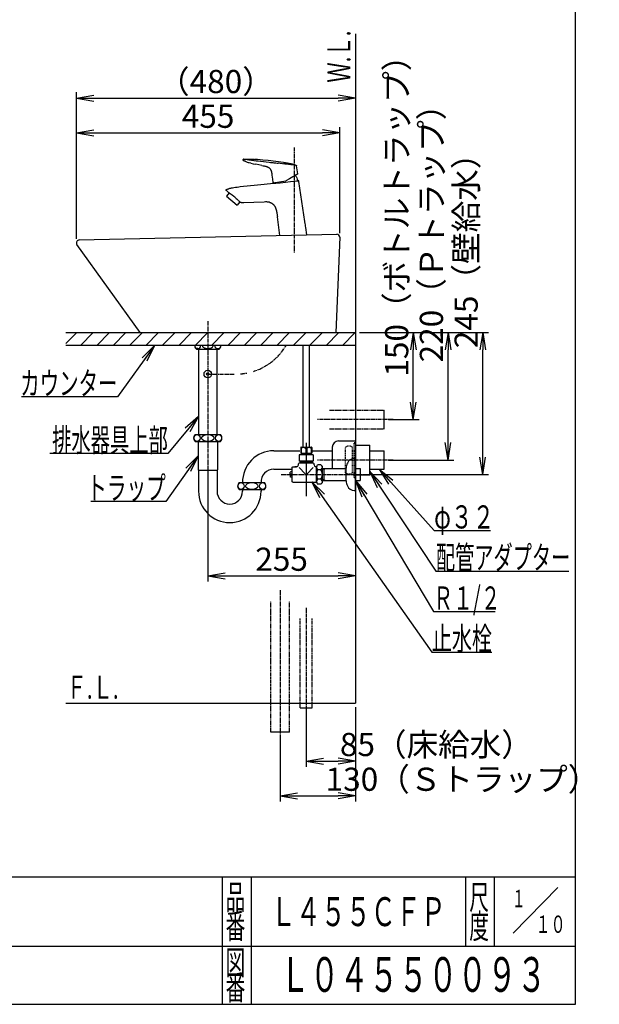
# Model space of a CAD drawing. Extents: x 174 to 2035, y 93 to 2893.
# Drawn here: x 1034 to 2035, y 93 to 1793 of the extents above; entities that cross this region are included whole.
import ezdxf
from ezdxf.enums import TextEntityAlignment as Align

# ---------------------------------------------------------------- set-up
doc = ezdxf.new("R2010")
doc.units = 0
for name, pattern in [('EXLTYPE2', [2, 1, -1]), ('EXLTYPE3', [10, 7, -1, 1, -1]), ('EXLTYPE4', [12, 7, -1, 1, -1, 1, -1])]:
    doc.linetypes.add(name, pattern=pattern)
doc.layers.get('0').update_dxf_attribs({"linetype": 'CONTINUOUS'})
doc.layers.get('DEFPOINTS').update_dxf_attribs({"linetype": 'CONTINUOUS'})
for name, color, linetype in [('付属金具', 7, 'CONTINUOUS'), ('化粧台', 7, 'CONTINUOUS'), ('寸法', 7, 'CONTINUOUS'), ('枠_表', 7, 'CONTINUOUS')]:
    doc.layers.add(name, color=color, linetype=linetype)
doc.styles.add('EXCADDIM1', font='monotxt', dxfattribs={"width": 0.84, "bigfont": 'extfont'})
doc.styles.add('EXCADSTD', font='monotxt', dxfattribs={"bigfont": 'extfont'})
doc.styles.get("Standard").update_dxf_attribs({"font": 'monotxt', "bigfont": 'extfont'})
doc.dimstyles.new('ISO-25', dxfattribs={"dimtxt": 2.5, "dimasz": 2.5, "dimexe": 1.25, "dimexo": 0.625, "dimtad": 1, "dimtxsty": 'STANDARD', "dimcen": 2.5, "dimazin": 3, "dimtfac": 1, "dimtmove": 0, "dimatfit": 3})

# ---------------------------------------------------------------- blocks, each defined once
blk = doc.blocks.new('EX_NORM')
at = {"color": 0, "linetype": 'CONTINUOUS'}
for q in [(-1, 0.167), (-1, 0), (-1, -0.167)]:
    blk.add_line((0, 0), q, dxfattribs=at)
blk = doc.blocks.new('*D24')
at = {"layer": 'DEFPOINTS', "color": 0}
for p in [(1587, 1598), (1587, 1418), (1132, 1408)]:
    blk.add_point(p, dxfattribs=at)
at = {"layer": '寸法', "color": 3, "linetype": 'CONTINUOUS'}
for p, q in [((1132, 1415), (1132, 1608)), ((1587, 1425), (1587, 1608)), ((1162, 1598), (1557, 1598))]:
    blk.add_line(p, q, dxfattribs=at)
at = {"layer": '寸法', "color": 3, "xscale": 30, "yscale": 30, "zscale": 30, "rotation": 180}
blk.add_blockref('EX_NORM', (1132, 1598), dxfattribs=at)
at = {"layer": '寸法', "color": 3, "xscale": 30, "yscale": 30, "zscale": 30}
blk.add_blockref('EX_NORM', (1587, 1598), dxfattribs=at)
at = {"layer": '寸法', "color": 2, "insert": (1359.5, 1621.5), "char_height": 40, "attachment_point": 5, "style": 'EXCADDIM1'}
blk.add_mtext('455', dxfattribs=at)
blk = doc.blocks.new('*D25')
at = {"layer": 'DEFPOINTS', "color": 0}
for p in [(1614, 1658), (1614, 1418), (1132, 1408)]:
    blk.add_point(p, dxfattribs=at)
at = {"layer": '寸法', "color": 3, "linetype": 'CONTINUOUS'}
for p, q in [((1132, 1415), (1132, 1668)), ((1162, 1658), (1584, 1658))]:
    blk.add_line(p, q, dxfattribs=at)
at = {"layer": '寸法', "color": 3, "xscale": 30, "yscale": 30, "zscale": 30, "rotation": 180}
blk.add_blockref('EX_NORM', (1132, 1658), dxfattribs=at)
at = {"layer": '寸法', "color": 3, "xscale": 30, "yscale": 30, "zscale": 30}
blk.add_blockref('EX_NORM', (1614, 1658), dxfattribs=at)
at = {"layer": '寸法', "color": 2, "insert": (1373, 1681.5), "char_height": 40, "attachment_point": 5, "style": 'EXCADDIM1'}
blk.add_mtext('（480）', dxfattribs=at)
blk = doc.blocks.new('*D26')
at = {"layer": 'DEFPOINTS', "color": 0}
for p in [(1359, 1015.4), (1614, 833), (1614, 613)]:
    blk.add_point(p, dxfattribs=at)
at = {"layer": '寸法', "color": 3, "linetype": 'CONTINUOUS'}
for p, q in [((1359, 1008.4), (1359, 823)), ((1389, 833), (1584, 833))]:
    blk.add_line(p, q, dxfattribs=at)
at = {"layer": '寸法', "color": 3, "xscale": 30, "yscale": 30, "zscale": 30, "rotation": 180}
blk.add_blockref('EX_NORM', (1359, 833), dxfattribs=at)
at = {"layer": '寸法', "color": 3, "xscale": 30, "yscale": 30, "zscale": 30}
blk.add_blockref('EX_NORM', (1614, 833), dxfattribs=at)
at = {"layer": '寸法', "color": 2, "insert": (1486.5, 856.5), "char_height": 40, "attachment_point": 5, "style": 'EXCADDIM1'}
blk.add_mtext('255', dxfattribs=at)
blk = doc.blocks.new('*D32')
at = {"layer": 'DEFPOINTS', "color": 0}
for p in [(1529, 613), (1614, 613), (1614, 513)]:
    blk.add_point(p, dxfattribs=at)
at = {"layer": '寸法', "color": 3, "linetype": 'CONTINUOUS'}
for p, q in [((1529, 606), (1529, 503)), ((1614, 606), (1614, 503)), ((1559, 513), (1584, 513))]:
    blk.add_line(p, q, dxfattribs=at)
at = {"layer": '寸法', "color": 3, "xscale": 30, "yscale": 30, "zscale": 30, "rotation": 180}
blk.add_blockref('EX_NORM', (1529, 513), dxfattribs=at)
at = {"layer": '寸法', "color": 3, "xscale": 30, "yscale": 30, "zscale": 30}
blk.add_blockref('EX_NORM', (1614, 513), dxfattribs=at)
at = {"layer": '寸法', "color": 2, "insert": (1754, 536.5), "char_height": 40, "attachment_point": 5, "style": 'EXCADDIM1'}
blk.add_mtext('85（床給水）', dxfattribs=at)
blk = doc.blocks.new('*D33')
at = {"layer": 'DEFPOINTS', "color": 0}
for p in [(1614, 613), (1484, 563), (1614, 453)]:
    blk.add_point(p, dxfattribs=at)
at = {"layer": '寸法', "color": 3, "linetype": 'CONTINUOUS'}
for p, q in [((1614, 606), (1614, 443)), ((1484, 556), (1484, 443)), ((1514, 453), (1584, 453))]:
    blk.add_line(p, q, dxfattribs=at)
at = {"layer": '寸法', "color": 3, "xscale": 30, "yscale": 30, "zscale": 30, "rotation": 180}
blk.add_blockref('EX_NORM', (1484, 453), dxfattribs=at)
at = {"layer": '寸法', "color": 3, "xscale": 30, "yscale": 30, "zscale": 30}
blk.add_blockref('EX_NORM', (1614, 453), dxfattribs=at)
at = {"layer": '寸法', "color": 2, "insert": (1799, 476.5), "char_height": 40, "attachment_point": 5, "style": 'EXCADDIM1'}
blk.add_mtext('130（Ｓトラップ）', dxfattribs=at)
blk = doc.blocks.new('*D34')
at = {"layer": 'DEFPOINTS', "color": 0}
for p in [(1614, 1253), (1714, 1253), (1664, 1103)]:
    blk.add_point(p, dxfattribs=at)
at = {"layer": '寸法', "color": 3, "linetype": 'CONTINUOUS'}
for p, q in [((1621, 1253), (1724, 1253)), ((1714, 1133), (1714, 1223)), ((1671, 1103), (1724, 1103))]:
    blk.add_line(p, q, dxfattribs=at)
at = {"layer": '寸法', "color": 3, "xscale": 30, "yscale": 30, "zscale": 30}
for p, rotation in [((1714, 1253), 90), ((1714, 1103), 270)]:
    blk.add_blockref('EX_NORM', p, dxfattribs=dict(at, rotation=rotation))
at = {"layer": '寸法', "color": 2, "insert": (1690.5, 1468), "char_height": 40, "attachment_point": 5, "rotation": 90, "style": 'EXCADDIM1'}
blk.add_mtext('150（ボトルトラップ）', dxfattribs=at)
blk = doc.blocks.new('*D35')
at = {"layer": 'DEFPOINTS', "color": 0}
for p in [(1614, 1253), (1774, 1253), (1664, 1033)]:
    blk.add_point(p, dxfattribs=at)
at = {"layer": '寸法', "color": 3, "linetype": 'CONTINUOUS'}
for p, q in [((1621, 1253), (1784, 1253)), ((1774, 1063), (1774, 1223)), ((1671, 1033), (1784, 1033))]:
    blk.add_line(p, q, dxfattribs=at)
at = {"layer": '寸法', "color": 3, "xscale": 30, "yscale": 30, "zscale": 30}
for p, rotation in [((1774, 1253), 90), ((1774, 1033), 270)]:
    blk.add_blockref('EX_NORM', p, dxfattribs=dict(at, rotation=rotation))
at = {"layer": '寸法', "color": 2, "insert": (1750.5, 1438), "char_height": 40, "attachment_point": 5, "rotation": 90, "style": 'EXCADDIM1'}
blk.add_mtext('220（Ｐトラップ）', dxfattribs=at)
blk = doc.blocks.new('*D36')
at = {"layer": 'DEFPOINTS', "color": 0}
for p in [(1614, 1253), (1834, 1253), (1622, 1008)]:
    blk.add_point(p, dxfattribs=at)
at = {"layer": '寸法', "color": 3, "linetype": 'CONTINUOUS'}
for p, q in [((1621, 1253), (1844, 1253)), ((1834, 1038), (1834, 1223)), ((1629, 1008), (1844, 1008))]:
    blk.add_line(p, q, dxfattribs=at)
at = {"layer": '寸法', "color": 3, "xscale": 30, "yscale": 30, "zscale": 30}
for p, rotation in [((1834, 1253), 90), ((1834, 1008), 270)]:
    blk.add_blockref('EX_NORM', p, dxfattribs=dict(at, rotation=rotation))
at = {"layer": '寸法', "color": 2, "insert": (1810.5, 1408), "char_height": 40, "attachment_point": 5, "rotation": 90, "style": 'EXCADDIM1'}
blk.add_mtext('245（壁給水）', dxfattribs=at)

msp = doc.modelspace()

# ---------------------------------------------------------------- linework, layer by layer
at = {"layer": '付属金具', "color": 6, "linetype": 'CONTINUOUS'}
for p, q in [((1339.5, 1224.5), (1378.5, 1224.5)), ((1341.6, 1225.5), (1340.6, 1225.5)), ((1376.4, 1225.5), (1377.4, 1225.5)), ((1519.5, 1054.7), (1519.5, 1045)), ((1520.5, 1055), (1537.5, 1055)), ((1538.5, 1054.7), (1538.5, 1045)), ((1541, 1042), (1517, 1042)), ((1517, 1042), (1517, 1031)), ((1519.5, 1045), (1538.5, 1045)), ((1520.4, 1053), (1520.4, 1045)), ((1521, 1045), (1521, 1042)), ((1528.1, 1053), (1528.1, 1045)), ((1529.9, 1053), (1529.9, 1045)), ((1537, 1045), (1537, 1042)), ((1537.6, 1053), (1537.6, 1045)), ((1541, 1042), (1541, 1031)), ((1505, 1020.5), (1506, 1021.5)), ((1505, 995.5), (1505, 1020.5)), ((1506, 1021.5), (1511.5, 1021.5)), ((1512.5, 1021.5), (1509.5, 1021.5)), ((1515.5, 1026.5), (1516.5, 1027.5)), ((1515.5, 1024.5), (1515.5, 1026.5)), ((1541.5, 1027.5), (1516.5, 1027.5)), ((1541, 1031), (1517, 1031)), ((1518.5, 1031), (1518.5, 1027.5)), ((1518.5, 1029.5), (1519.7, 1029.5)), ((1518.5, 1029.5), (1539.5, 1029.5)), ((1518.5, 1027.5), (1519.7, 1029.5)), ((1519.7, 1031), (1519.7, 1029.5)), ((1538.3, 1031), (1538.3, 1029.5)), ((1539.5, 1027.5), (1538.3, 1029.5)), ((1539.5, 1031), (1539.5, 1027.5)), ((1542.5, 1026.5), (1541.5, 1027.5)), ((1542.5, 1024.5), (1542.5, 1026.5)), ((1547, 1021.5), (1545.5, 1021.5)), ((1547, 1021.5), (1548.7, 1024.5)), ((1547, 994.5), (1547, 1021.5)), ((1554.3, 1024.5), (1548.7, 1024.5)), ((1557, 1021.8), (1554.3, 1024.5)), ((1557, 994.2), (1557, 1021.8)), ((1502.4, 1012.8), (1501.4, 1011.8)), ((1501.4, 1009), (1501.4, 1011.8)), ((1501.4, 1009), (1504.4, 1009)), ((1501.4, 1009), (1504.4, 1009)), ((1501.4, 1007), (1504.4, 1007)), ((1501.4, 1007), (1504.4, 1007)), ((1501.4, 1007), (1501.4, 1004.2)), ((1502.4, 1003.2), (1501.4, 1004.2)), ((1505, 1012.8), (1502.4, 1012.8)), ((1504.4, 1007), (1504.4, 1009)), ((1504.4, 1007), (1504.4, 1009)), ((1516.7, 1020.1), (1527.4, 1009.4)), ((1541.3, 1020.1), (1530.6, 1009.4)), ((1554.3, 1016.3), (1548.7, 1016.3)), ((1560.3, 1017.4), (1557, 1017.3)), ((1560.3, 1017.4), (1562.2, 1018.5)), ((1560.3, 1017.4), (1560.3, 1018.5)), ((1560.3, 1018.5), (1560.3, 1017.4)), ((1560.3, 1017.4), (1562.2, 1018.5)), ((1560.3, 997.5), (1560.3, 1018.5)), ((1505, 1003.2), (1502.4, 1003.2)), ((1506, 994.5), (1505, 995.5)), ((1506, 994.5), (1547, 994.5)), ((1547, 994.5), (1548.7, 991.5)), ((1554.3, 999.7), (1548.7, 999.7)), ((1554.3, 991.5), (1548.7, 991.5)), ((1557, 994.2), (1554.3, 991.5)), ((1560.3, 998.6), (1557, 998.7)), ((1560.3, 998.6), (1562.2, 997.5))]:
    msp.add_line(p, q, dxfattribs=at)
for centre, radius, start, end in [((1342, 1230.8), 5.52, 177.5086, 181.6585), ((1342, 1230.4), 5.52, 178.3415, 218.3369), ((1343.6, 1230.4), 7.14, 184.4274, 235.2518), ((1340.8, 1229.5), 3.99, 218.3369, 270), ((1341.9, 1230.6), 5.08, 266.6307, 0.3085), ((1341.9, 1230.6), 5.08, 359.6915, 4.2055), ((1376.1, 1230.6), 5.08, 175.7945, 180.3085), ((1376.1, 1230.6), 5.08, 179.6915, 273.3693), ((1377.2, 1229.5), 3.99, 270, 321.6631), ((1374.4, 1230.4), 7.14, 304.7482, 355.5726), ((1376, 1230.4), 5.52, 321.6631, 1.6585), ((1376, 1230.8), 5.52, 358.3415, 2.4914), ((1520.5, 1053), 2, 90, 120), ((1524.2, 1049.5), 5.2, 41.8103, 138.1897), ((1533.7, 1049.5), 5.2, 41.8103, 138.1897), ((1537.5, 1053), 2, 60, 90), ((1512.5, 1024.5), 3, 270, 0), ((1545.5, 1024.5), 3, 180, 270), ((1552.8, 1020.3), 5.79, 165.117, 225.117), ((1552.5, 1020.3), 4.46, 293.2673, 23.2673), ((1567.8, 1008), 20.8, 156.6707, 180), ((1567.8, 1008), 20.8, 180, 203.3293), ((1543, 1008), 14, 0, 36.2437), ((1543, 1008), 14, 323.7563, 0), ((1552.8, 995.6), 5.79, 134.883, 194.883), ((1552.5, 995.6), 4.46, 336.7327, 66.7327)]:
    msp.add_arc(centre, radius, start, end, dxfattribs=at)
for start_param, end_param in [(3.063081, 4.712389), (4.712389, 6.361697)]:
    msp.add_ellipse((1359, 1230.6), major_axis=(9.5, 0), ratio=0.536842, start_param=start_param, end_param=end_param, dxfattribs=at)
at = {"layer": '化粧台', "color": 7, "linetype": 'CONTINUOUS'}
for p in [(1614, 1769), (1114, 613)]:
    msp.add_line(p, (1614, 613), dxfattribs=at)
at = {"layer": '化粧台', "color": 6, "linetype": 'EXLTYPE3'}
for p, q in [((1508, 1572.6), (1508, 1391.3)), ((1359, 1273), (1359, 979)), ((1359, 1181.5), (1404.3, 1181.5)), ((1679, 1103), (1548.3, 1103)), ((1679, 1033), (1548.3, 1033)), ((1486, 1008), (1632, 1008)), ((1484, 808), (1484, 543)), ((1529, 778), (1529, 585))]:
    msp.add_line(p, q, dxfattribs=at)
at = {"layer": '化粧台', "color": 2, "linetype": 'CONTINUOUS'}
for p, q in [((1136.9, 1413), (1581.9, 1423)), ((1587, 1417.8), (1580, 1253)), ((1242, 1253), (1132.9, 1405.1)), ((1114, 1253), (1614, 1253)), ((1242.1, 1253), (1580, 1253)), ((1614, 1231), (1114, 1231)), ((1343.1, 1224.5), (1343.1, 1077)), ((1374.9, 1224.5), (1374.9, 1077)), ((1342.2, 1065), (1342.2, 1015.8)), ((1375.7, 1065), (1375.7, 1015.8)), ((1574, 1055), (1574, 1018.5)), ((1585, 1066), (1614, 1066)), ((1614, 1066), (1614, 1000)), ((1473, 1049), (1518, 1049)), ((1540, 1049), (1574, 1049)), ((1639, 1049), (1664, 1049)), ((1664, 1017), (1664, 1049)), ((1342.2, 1015.8), (1343, 1015)), ((1343, 1015.4), (1375, 1015.4)), ((1343, 1015), (1343, 979)), ((1375.7, 1015.8), (1375, 1015)), ((1375, 1015), (1375, 979)), ((1473, 1017), (1504.2, 1017)), ((1639, 1017), (1664, 1017)), ((1419, 982), (1419, 979)), ((1451, 982), (1451, 979))]:
    msp.add_line(p, q, dxfattribs=at)
at = {"layer": '化粧台', "color": 1, "linetype": 'CONTINUOUS'}
for p, q in [((1114, 1234.3), (1132.7, 1253)), ((1139, 1231), (1161, 1253)), ((1167.3, 1231), (1189.3, 1253)), ((1195.6, 1231), (1217.6, 1253)), ((1223.9, 1231), (1245.9, 1253)), ((1252.1, 1231), (1274.1, 1253)), ((1280.4, 1231), (1302.4, 1253)), ((1308.7, 1231), (1330.7, 1253)), ((1337, 1231), (1359, 1253)), ((1365.3, 1231), (1387.3, 1253)), ((1393.6, 1231), (1415.6, 1253)), ((1421.9, 1231), (1443.9, 1253)), ((1450.1, 1231), (1472.1, 1253)), ((1478.4, 1231), (1500.4, 1253)), ((1506.7, 1231), (1528.7, 1253)), ((1535, 1231), (1557, 1253)), ((1563.3, 1231), (1585.3, 1253)), ((1591.6, 1231), (1613.6, 1253))]:
    msp.add_line(p, q, dxfattribs=at)
at = {"layer": '化粧台', "color": 6, "linetype": 'CONTINUOUS'}
for p, q in [((1523.5, 1055), (1523.5, 1231)), ((1534.5, 1055), (1534.5, 1231)), ((1664, 1087), (1664, 1119)), ((1337, 1077), (1381, 1077)), ((1337, 1065), (1381, 1065)), ((1529, 1062.5), (1529, 970.5)), ((1614, 1058.5), (1639, 1058.5)), ((1639, 1007.5), (1639, 1058.5)), ((1612, 1035.5), (1614, 1035.5)), ((1614, 980.5), (1614, 1035.5)), ((1557, 1018.5), (1598, 1018.5)), ((1598, 997.2), (1598, 1018.8)), ((1614, 1018.5), (1622, 1018.5)), ((1614, 1007.5), (1639, 1007.5)), ((1622, 1018.5), (1622, 997.5)), ((1413, 994), (1457, 994)), ((1557, 997.5), (1598, 997.5)), ((1614, 997.5), (1622, 997.5)), ((1413, 982), (1457, 982)), ((1612, 980.5), (1614, 980.5)), ((1518.5, 605), (1539.5, 605)), ((1500, 563), (1468, 563))]:
    msp.add_line(p, q, dxfattribs=at)
at = {"layer": '化粧台', "color": 6, "linetype": 'EXLTYPE4'}
for p, q in [((1569, 1119), (1664, 1119)), ((1569, 1087), (1664, 1087)), ((1468, 563), (1468, 789.5)), ((1500, 563), (1500, 789.5)), ((1518.5, 605), (1518.5, 759.5)), ((1539.5, 605), (1539.5, 759.5))]:
    msp.add_line(p, q, dxfattribs=at)
at = {"layer": '化粧台', "color": 6, "linetype": 'EXLTYPE2'}
for p, q in [((1597, 1011), (1597, 1055)), ((1609, 1011), (1609, 1055)), ((1612, 1003), (1612, 1063)), ((1612, 1063), (1614, 1063)), ((1614, 1003), (1614, 1063)), ((1612, 1003), (1614, 1003))]:
    msp.add_line(p, q, dxfattribs=at)
at = {"layer": '化粧台', "color": 6, "linetype": 'CONTINUOUS', "flags": 128}
for points in [[(1420.7, 1552.4), (1420.5, 1552.3), (1420.2, 1552.2), (1420, 1552), (1419.9, 1551.8), (1419.8, 1551.6), (1419.8, 1551.4), (1419.8, 1551.1), (1419.9, 1550.9), (1420, 1550.7), (1420.2, 1550.6)], [(1433.2, 1545.5), (1430.5, 1546.1), (1429.1, 1546.4), (1427.8, 1546.8), (1426.4, 1547.2), (1425.1, 1547.7), (1423.9, 1548.3), (1422.6, 1548.9), (1422, 1549.3), (1421.4, 1549.7), (1420.8, 1550.1), (1420.2, 1550.6)], [(1421.2, 1552.3), (1420.7, 1552.4)], [(1421.2, 1552.3), (1421.6, 1552.3), (1422, 1552.3), (1422.3, 1552.2), (1422.9, 1552.2), (1423.6, 1552.1), (1424.4, 1552)], [(1430, 1551.3), (1434.7, 1550.8)], [(1489.8, 1546.9), (1476.5, 1548.6), (1463.3, 1550.1), (1453.9, 1551), (1444.6, 1551.9), (1441, 1552.1)], [(1449.9, 1549), (1465.1, 1547.3)], [(1433.2, 1545.5), (1437.5, 1544.6), (1441.8, 1543.8)], [(1452.2, 1541.8), (1441.8, 1543.8)], [(1452.2, 1541.8), (1454.9, 1541.2), (1456.2, 1541), (1457.6, 1540.7)], [(1457.6, 1540.7), (1458.3, 1540.5), (1459.1, 1540.3), (1459.8, 1540.1), (1460.6, 1539.9)], [(1460.6, 1539.9), (1461.1, 1539.7), (1461.5, 1539.5), (1462, 1539.3), (1462.5, 1539.1), (1462.9, 1538.9), (1463.4, 1538.7), (1463.8, 1538.4), (1464.3, 1538.2)], [(1465.4, 1537.3), (1466.1, 1536.7), (1466.6, 1536), (1467.2, 1535.2), (1467.6, 1534.4), (1468, 1533.7), (1468.3, 1532.9), (1468.5, 1532.1), (1468.8, 1531.3), (1469, 1530.5), (1469.1, 1529.7), (1469.4, 1528), (1469.8, 1525.1)], [(1496, 1543.7), (1495.6, 1543.8)], [(1511.6, 1542), (1511.6, 1542)], [(1514.4, 1527.3), (1512.2, 1541.2)], [(1469.8, 1525.1), (1470.7, 1518.3)], [(1470.7, 1518.3), (1471.5, 1512.4)], [(1472.1, 1511.9), (1493.6, 1515)], [(1473.3, 1511.1), (1474.2, 1511.1), (1476.4, 1511.2), (1484, 1511.7), (1488.5, 1512.2), (1493.3, 1512.7), (1501.6, 1513.8), (1509.1, 1514.8), (1512, 1515.1)], [(1500.1, 1518.6), (1493.8, 1515)], [(1512.6, 1525.9), (1500.1, 1518.6)], [(1514.1, 1526.8), (1512.6, 1525.9)], [(1514.5, 1515.4), (1514.8, 1515.4)], [(1514.8, 1515.4), (1514.9, 1515.4), (1515.1, 1515.4), (1515.3, 1515.4), (1515.5, 1515.4)], [(1526.7, 1445.1), (1516.4, 1514.1)], [(1391.3, 1500.1), (1391.5, 1500.3), (1391.7, 1500.4), (1392, 1500.5), (1392.2, 1500.6)], [(1392.2, 1500.6), (1393.2, 1501), (1394.1, 1501.3), (1395.1, 1501.6), (1396.1, 1501.9), (1397, 1502.2), (1398, 1502.5), (1399, 1502.7), (1400, 1502.9)], [(1403.9, 1503.7), (1406.8, 1504.1), (1409.6, 1504.5), (1412.4, 1504.8), (1415.1, 1505.1)], [(1415.1, 1505.1), (1444.8, 1508.1), (1473.3, 1511.1)], [(1472.3, 1512), (1473.7, 1512.2)], [(1473.3, 1511.1), (1473.6, 1511.1)], [(1395.7, 1494.3), (1391.1, 1488.6)], [(1391.1, 1488.6), (1409.9, 1473.4)], [(1396.6, 1493.7), (1395.3, 1494.6)], [(1395.7, 1494.3), (1395.3, 1494.6)], [(1397.5, 1492.9), (1396.6, 1493.7)], [(1407, 1485.6), (1405.5, 1486.8), (1404, 1488), (1400.9, 1490.3), (1399.1, 1491.7), (1397.5, 1492.9)], [(1407, 1485.6), (1408.3, 1484.5), (1409.6, 1483.4), (1410.7, 1482.4), (1411.7, 1481.4), (1412.5, 1480.6)], [(1412.5, 1480.6), (1414.4, 1478.7)], [(1414.3, 1478.8), (1409.9, 1473.4)], [(1414.3, 1478.8), (1414.4, 1478.7)], [(1414.4, 1478.7), (1414.6, 1478.4)], [(1414.4, 1478.7), (1414.6, 1478.4)], [(1421, 1477.1), (1419.8, 1477), (1419.2, 1477), (1418.7, 1477.1), (1418.1, 1477.1), (1417.5, 1477.2), (1417, 1477.3), (1416.5, 1477.5), (1416, 1477.7)], [(1456.5, 1478.5), (1438.8, 1477.7), (1421, 1477.1)], [(1465.5, 1478.1), (1464.5, 1478.3), (1463.4, 1478.4), (1462.3, 1478.5), (1461.2, 1478.6), (1460, 1478.6), (1458.9, 1478.6), (1456.5, 1478.5)], [(1483.5, 1420.8), (1479.3, 1452.9)], [(1530.2, 1421.8), (1528.3, 1434.4)]]:
    msp.add_lwpolyline(points, dxfattribs=at)
at = {"layer": '化粧台', "color": 6, "linetype": 'CONTINUOUS'}
for radius in [6.5, 2]:
    msp.add_circle((1359, 1181.5), radius, dxfattribs=at)
at = {"layer": '化粧台', "color": 2, "linetype": 'CONTINUOUS'}
for centre, radius, start, end in [((1137, 1408), 5, 91.2873, 215.6449), ((1582, 1418), 5, 357.5661, 91.2873), ((1585, 1055), 11, 90, 180), ((1473, 995), 54, 90, 181.0611), ((1473, 995), 22, 90, 182.6053), ((1397, 979), 54, 180, 0), ((1397, 979), 22, 180, 0)]:
    msp.add_arc(centre, radius, start, end, dxfattribs=at)
at = {"layer": '化粧台', "color": 6, "linetype": 'EXLTYPE3'}
for start, end in [(287.3075, 329.6686), (274.1477, 280.5737)]:
    msp.add_arc((1408, 1281.5), 100, start, end, dxfattribs=at)
at = {"layer": '化粧台', "color": 6, "linetype": 'CONTINUOUS'}
for centre, radius, start, end in [((1345, 1071), 10, 143.1301, 216.8699), ((1373, 1071), 10, 323.1301, 36.8699), ((1623.3, 1017.6), 25.3, 156.4192, 177.3482), ((1612, 1022.5), 13, 90, 156.4192), ((1421, 988), 10, 143.1301, 216.8699), ((1449, 988), 10, 323.1301, 36.8699), ((1623.3, 998.4), 25.3, 182.6518, 203.5808), ((1612, 993.5), 13, 203.5808, 270)]:
    msp.add_arc(centre, radius, start, end, dxfattribs=at)
at = {"layer": '化粧台', "color": 6, "linetype": 'EXLTYPE2'}
for centre, start, end in [((1603, 1047), 53.1301, 126.8699), ((1603, 1019), 233.1301, 306.8699)]:
    msp.add_arc(centre, 10, start, end, dxfattribs=at)
at = {"layer": '化粧台', "color": 6, "linetype": 'CONTINUOUS'}
for centre, major_axis, ratio in [((1340.4, 1071), (0, 6), 0.892754), ((1359, 1071), (10.7, 0), 0.562569), ((1377.6, 1071), (0, 6), 0.892754), ((1416.4, 988), (0, 6), 0.892754), ((1435, 988), (10.7, 0), 0.562569), ((1453.6, 988), (0, 6), 0.892754)]:
    msp.add_ellipse(centre, major_axis=major_axis, ratio=ratio, dxfattribs=at)
for points, knots in [([(1420.7, 1552.4), (1421.3, 1552.4), (1421.9, 1552.4), (1422.4, 1552.5), (1423, 1552.5), (1423.5, 1552.5), (1424.1, 1552.5), (1424.7, 1552.6), (1425.2, 1552.6), (1425.8, 1552.6), (1426.4, 1552.6), (1426.9, 1552.6), (1427.5, 1552.6), (1428, 1552.6), (1428.6, 1552.6), (1429.2, 1552.6), (1429.7, 1552.6), (1430.3, 1552.6), (1430.9, 1552.6), (1431.4, 1552.6), (1432, 1552.6), (1432.5, 1552.6), (1433.1, 1552.6), (1433.7, 1552.5), (1434.2, 1552.5), (1434.8, 1552.5), (1435.4, 1552.5), (1435.9, 1552.4), (1436.5, 1552.4), (1437, 1552.4), (1437.6, 1552.4), (1438.2, 1552.3), (1438.7, 1552.3), (1439.3, 1552.3), (1439.9, 1552.2), (1440.4, 1552.2), (1441, 1552.1)], [0, 0, 0, 0, 1, 1, 1, 2, 2, 2, 3, 3, 3, 4, 4, 4, 5, 5, 5, 6, 6, 6, 7, 7, 7, 8, 8, 8, 9, 9, 9, 10, 10, 10, 11, 11, 11, 12, 12, 12, 12]), ([(1489.8, 1546.9), (1490.4, 1546.9), (1491, 1546.8), (1491.6, 1546.7), (1492.3, 1546.6), (1492.9, 1546.5), (1493.5, 1546.4), (1494.1, 1546.3), (1494.7, 1546.3), (1495.3, 1546.2), (1496, 1546.1), (1496.6, 1546), (1497.2, 1545.9), (1497.8, 1545.8), (1498.4, 1545.7), (1499, 1545.6), (1499.6, 1545.4), (1500.3, 1545.3), (1500.9, 1545.2), (1501.5, 1545.1), (1502.1, 1545), (1502.7, 1544.8), (1503.3, 1544.7), (1503.9, 1544.5), (1504.5, 1544.4), (1505.1, 1544.2), (1505.7, 1544), (1506.3, 1543.9), (1506.9, 1543.7), (1507.5, 1543.5), (1508.1, 1543.3), (1508.7, 1543.1), (1509.3, 1542.9), (1509.9, 1542.7), (1510.5, 1542.5), (1511.1, 1542.2), (1511.6, 1542)], [0, 0, 0, 0, 1, 1, 1, 2, 2, 2, 3, 3, 3, 4, 4, 4, 5, 5, 5, 6, 6, 6, 7, 7, 7, 8, 8, 8, 9, 9, 9, 10, 10, 10, 11, 11, 11, 12, 12, 12, 12]), ([(1516.4, 1514.1), (1516.4, 1514.1), (1516.4, 1514.1), (1516.4, 1514.2), (1516.4, 1514.2), (1516.4, 1514.2), (1516.4, 1514.2), (1516.4, 1514.2), (1516.4, 1514.3), (1516.4, 1514.3), (1516.4, 1514.3), (1516.4, 1514.3), (1516.4, 1514.3), (1516.4, 1514.4), (1516.4, 1514.4), (1516.4, 1514.4), (1516.4, 1514.4), (1516.4, 1514.4), (1516.4, 1514.4), (1516.4, 1514.5), (1516.4, 1514.5), (1516.4, 1514.5), (1516.4, 1514.5), (1516.3, 1514.5), (1516.3, 1514.6), (1516.3, 1514.6), (1516.3, 1514.6), (1516.3, 1514.6), (1516.3, 1514.6), (1516.3, 1514.6), (1516.3, 1514.7), (1516.3, 1514.7), (1516.3, 1514.7), (1516.3, 1514.7), (1516.3, 1514.7), (1516.3, 1514.7), (1516.3, 1514.8), (1516.3, 1514.8), (1516.2, 1514.8), (1516.2, 1514.8), (1516.2, 1514.8), (1516.2, 1514.8), (1516.2, 1514.9), (1516.2, 1514.9), (1516.2, 1514.9), (1516.2, 1514.9), (1516.2, 1514.9), (1516.2, 1514.9), (1516.2, 1515), (1516.2, 1515), (1516.1, 1515), (1516.1, 1515), (1516.1, 1515), (1516.1, 1515), (1516.1, 1515), (1516.1, 1515.1), (1516.1, 1515.1), (1516.1, 1515.1), (1516, 1515.1), (1516, 1515.1), (1516, 1515.1), (1516, 1515.1), (1516, 1515.1), (1516, 1515.2), (1516, 1515.2), (1516, 1515.2), (1515.9, 1515.2), (1515.9, 1515.2), (1515.9, 1515.2), (1515.9, 1515.2), (1515.9, 1515.2), (1515.9, 1515.2), (1515.9, 1515.2), (1515.8, 1515.3), (1515.8, 1515.3), (1515.8, 1515.3), (1515.8, 1515.3), (1515.8, 1515.3), (1515.8, 1515.3), (1515.7, 1515.3), (1515.7, 1515.3), (1515.7, 1515.3), (1515.7, 1515.3), (1515.7, 1515.3), (1515.7, 1515.3), (1515.6, 1515.3), (1515.6, 1515.4), (1515.6, 1515.4), (1515.6, 1515.4), (1515.6, 1515.4), (1515.6, 1515.4), (1515.5, 1515.4), (1515.5, 1515.4), (1515.5, 1515.4), (1515.5, 1515.4), (1515.5, 1515.4), (1515.5, 1515.4)], [0, 0, 0, 0, 1, 1, 1, 2, 2, 2, 3, 3, 3, 4, 4, 4, 5, 5, 5, 6, 6, 6, 7, 7, 7, 8, 8, 8, 9, 9, 9, 10, 10, 10, 11, 11, 11, 12, 12, 12, 13, 13, 13, 14, 14, 14, 15, 15, 15, 16, 16, 16, 17, 17, 17, 18, 18, 18, 19, 19, 19, 20, 20, 20, 21, 21, 21, 22, 22, 22, 23, 23, 23, 24, 24, 24, 25, 25, 25, 26, 26, 26, 27, 27, 27, 28, 28, 28, 29, 29, 29, 30, 30, 30, 31, 31, 31, 32, 32, 32, 32]), ([(1391.7, 1497.9), (1391.7, 1497.9), (1391.7, 1497.9), (1391.6, 1497.9), (1391.6, 1498), (1391.6, 1498), (1391.6, 1498), (1391.6, 1498), (1391.6, 1498), (1391.5, 1498), (1391.5, 1498.1), (1391.5, 1498.1), (1391.5, 1498.1), (1391.5, 1498.1), (1391.5, 1498.1), (1391.4, 1498.1), (1391.4, 1498.1), (1391.4, 1498.2), (1391.4, 1498.2), (1391.4, 1498.2), (1391.4, 1498.2), (1391.3, 1498.2), (1391.3, 1498.2), (1391.3, 1498.3), (1391.3, 1498.3), (1391.3, 1498.3), (1391.3, 1498.3), (1391.3, 1498.3), (1391.2, 1498.3), (1391.2, 1498.4), (1391.2, 1498.4), (1391.2, 1498.4), (1391.2, 1498.4), (1391.2, 1498.4), (1391.2, 1498.4), (1391.2, 1498.5), (1391.1, 1498.5), (1391.1, 1498.5), (1391.1, 1498.5), (1391.1, 1498.5), (1391.1, 1498.6), (1391.1, 1498.6), (1391.1, 1498.6), (1391.1, 1498.6), (1391, 1498.6), (1391, 1498.6), (1391, 1498.7), (1391, 1498.7), (1391, 1498.7), (1391, 1498.7), (1391, 1498.7), (1391, 1498.8), (1391, 1498.8), (1391, 1498.8), (1391, 1498.8), (1390.9, 1498.8), (1390.9, 1498.8), (1390.9, 1498.9), (1390.9, 1498.9), (1390.9, 1498.9), (1390.9, 1498.9), (1390.9, 1498.9), (1390.9, 1499), (1390.9, 1499), (1390.9, 1499), (1390.9, 1499), (1390.9, 1499), (1390.9, 1499), (1390.9, 1499.1), (1390.9, 1499.1), (1390.9, 1499.1), (1390.9, 1499.1), (1390.9, 1499.1), (1390.9, 1499.2), (1390.9, 1499.2), (1390.9, 1499.2), (1390.9, 1499.2), (1390.8, 1499.2), (1390.8, 1499.3), (1390.8, 1499.3), (1390.8, 1499.3), (1390.8, 1499.3), (1390.8, 1499.3), (1390.9, 1499.3), (1390.9, 1499.4), (1390.9, 1499.4), (1390.9, 1499.4), (1390.9, 1499.4), (1390.9, 1499.4), (1390.9, 1499.5), (1390.9, 1499.5), (1390.9, 1499.5), (1390.9, 1499.5), (1390.9, 1499.5), (1390.9, 1499.5), (1390.9, 1499.6), (1390.9, 1499.6), (1390.9, 1499.6), (1390.9, 1499.6), (1390.9, 1499.6), (1390.9, 1499.7), (1390.9, 1499.7), (1390.9, 1499.7), (1390.9, 1499.7), (1390.9, 1499.7), (1391, 1499.7), (1391, 1499.8), (1391, 1499.8), (1391, 1499.8), (1391, 1499.8), (1391, 1499.8), (1391, 1499.8), (1391, 1499.8), (1391, 1499.9), (1391, 1499.9), (1391.1, 1499.9), (1391.1, 1499.9), (1391.1, 1499.9), (1391.1, 1499.9), (1391.1, 1500), (1391.1, 1500), (1391.1, 1500), (1391.1, 1500), (1391.2, 1500), (1391.2, 1500), (1391.2, 1500), (1391.2, 1500.1), (1391.2, 1500.1), (1391.2, 1500.1), (1391.2, 1500.1), (1391.3, 1500.1), (1391.3, 1500.1), (1391.3, 1500.1)], [0, 0, 0, 0, 1, 1, 1, 2, 2, 2, 3, 3, 3, 4, 4, 4, 5, 5, 5, 6, 6, 6, 7, 7, 7, 8, 8, 8, 9, 9, 9, 10, 10, 10, 11, 11, 11, 12, 12, 12, 13, 13, 13, 14, 14, 14, 15, 15, 15, 16, 16, 16, 17, 17, 17, 18, 18, 18, 19, 19, 19, 20, 20, 20, 21, 21, 21, 22, 22, 22, 23, 23, 23, 24, 24, 24, 25, 25, 25, 26, 26, 26, 27, 27, 27, 28, 28, 28, 29, 29, 29, 30, 30, 30, 31, 31, 31, 32, 32, 32, 33, 33, 33, 34, 34, 34, 35, 35, 35, 36, 36, 36, 37, 37, 37, 38, 38, 38, 39, 39, 39, 40, 40, 40, 41, 41, 41, 42, 42, 42, 43, 43, 43, 44, 44, 44, 44]), ([(1465.5, 1478.1), (1465.9, 1478), (1466.2, 1477.9), (1466.5, 1477.8), (1466.9, 1477.7), (1467.2, 1477.6), (1467.5, 1477.5), (1467.8, 1477.3), (1468.1, 1477.2), (1468.4, 1477), (1468.8, 1476.9), (1469.1, 1476.7), (1469.4, 1476.6), (1469.7, 1476.4), (1469.9, 1476.2), (1470.2, 1476), (1470.5, 1475.8), (1470.8, 1475.6), (1471.1, 1475.4), (1471.3, 1475.2), (1471.6, 1474.9), (1471.8, 1474.7), (1472.1, 1474.5), (1472.4, 1474.2), (1472.6, 1473.9), (1472.8, 1473.7), (1473.1, 1473.4), (1473.3, 1473.1), (1473.5, 1472.8), (1473.8, 1472.5), (1474, 1472.2), (1474.2, 1471.8), (1474.4, 1471.5), (1474.6, 1471.2), (1474.8, 1470.8), (1475, 1470.5), (1475.2, 1470.1), (1475.4, 1469.7), (1475.5, 1469.4), (1475.7, 1469), (1475.9, 1468.6), (1476.1, 1468.2), (1476.2, 1467.8), (1476.4, 1467.4), (1476.5, 1466.9), (1476.7, 1466.5), (1476.8, 1466.1), (1476.9, 1465.6), (1477.1, 1465.2), (1477.2, 1464.7), (1477.3, 1464.3), (1477.5, 1463.8), (1477.6, 1463.3), (1477.7, 1462.9), (1477.8, 1462.4), (1477.9, 1461.9), (1478, 1461.4), (1478.1, 1460.9), (1478.2, 1460.4), (1478.3, 1459.9), (1478.4, 1459.4), (1478.5, 1458.8), (1478.5, 1458.3), (1478.6, 1457.8), (1478.7, 1457.3), (1478.8, 1456.7), (1478.9, 1456.2), (1478.9, 1455.6), (1479, 1455.1), (1479.1, 1454.5), (1479.2, 1454), (1479.2, 1453.4), (1479.3, 1452.9)], [0, 0, 0, 0, 1, 1, 1, 2, 2, 2, 3, 3, 3, 4, 4, 4, 5, 5, 5, 6, 6, 6, 7, 7, 7, 8, 8, 8, 9, 9, 9, 10, 10, 10, 11, 11, 11, 12, 12, 12, 13, 13, 13, 14, 14, 14, 15, 15, 15, 16, 16, 16, 17, 17, 17, 18, 18, 18, 19, 19, 19, 20, 20, 20, 21, 21, 21, 22, 22, 22, 23, 23, 23, 24, 24, 24, 24])]:
    msp.add_open_spline(points, degree=3, knots=knots, dxfattribs=at)
for points in [[(1430, 1551.3), (1428.2, 1551.5), (1426.3, 1551.7), (1424.4, 1552)], [(1434.7, 1550.8), (1439.8, 1550.2), (1444.8, 1549.6), (1449.9, 1549)], [(1464.3, 1538.2), (1464.7, 1537.9), (1465, 1537.6), (1465.4, 1537.3)], [(1465.1, 1547.3), (1467.8, 1547), (1470.5, 1546.7), (1473.2, 1546.4)], [(1473.2, 1546.4), (1475.6, 1546.1), (1478, 1545.8), (1480.5, 1545.5)], [(1495.6, 1543.8), (1490.6, 1544.3), (1485.5, 1544.9), (1480.5, 1545.5)], [(1504.6, 1542.8), (1501.7, 1543.1), (1498.9, 1543.4), (1496, 1543.7)], [(1509.9, 1542.2), (1508.1, 1542.4), (1506.4, 1542.6), (1504.6, 1542.8)], [(1511.6, 1542), (1511.8, 1541.9), (1511.9, 1541.8), (1512, 1541.7)], [(1512, 1541.7), (1512.1, 1541.6), (1512.2, 1541.4), (1512.2, 1541.2)], [(1493.8, 1515), (1493.7, 1515), (1493.7, 1515), (1493.6, 1515)], [(1510.1, 1524.4), (1512.2, 1521.8), (1513.7, 1518.7), (1514.3, 1515.4)], [(1512, 1515.1), (1512.8, 1515.2), (1513.7, 1515.3), (1514.5, 1515.4)], [(1514.4, 1527.3), (1514.4, 1527.1), (1514.3, 1526.9), (1514.1, 1526.8)], [(1395.3, 1494.6), (1394.1, 1495.7), (1392.9, 1496.8), (1391.7, 1497.9)], [(1400, 1502.9), (1401.3, 1503.2), (1402.6, 1503.5), (1403.9, 1503.7)], [(1472.1, 1511.9), (1471.8, 1511.9), (1471.5, 1512.1), (1471.5, 1512.4)], [(1473.6, 1511.1), (1473.6, 1511.4), (1473.6, 1511.8), (1473.7, 1512.1)], [(1416, 1477.7), (1415.5, 1477.9), (1415.1, 1478.1), (1414.6, 1478.4)], [(1528.3, 1434.4), (1527.8, 1437.6), (1527.3, 1440.9), (1526.9, 1444.1)]]:
    msp.add_open_spline(points, degree=3, dxfattribs=at)
at = {"layer": '枠_表', "color": 7, "linetype": 'CONTINUOUS'}
for p, q in [((1994, 93), (1994, 2893)), ((174, 313), (1994, 313)), ((174, 93), (1994, 93))]:
    msp.add_line(p, q, dxfattribs=at)
at = {"layer": '枠_表', "color": 6, "linetype": 'CONTINUOUS'}
for p, q in [((1384, 313), (1384, 93)), ((1434, 313), (1434, 93)), ((1804, 313), (1804, 193)), ((1854, 313), (1854, 193)), ((1886.7, 216), (1964, 294.7)), ((1994, 193), (744, 193))]:
    msp.add_line(p, q, dxfattribs=at)

# ---------------------------------------------------------------- texts
at = {"layer": '化粧台', "color": 2, "linetype": 'CONTINUOUS', "style": 'EXCADSTD', "width": 0.908654}
msp.add_text('Ｗ.Ｌ.', height=40, rotation=90, dxfattribs=at).set_placement((1605.5, 1684.6), (1605.5, 1774.6), align=Align.FIT)
msp.add_text('Ｆ.Ｌ.', height=40, dxfattribs=at).set_placement((1114.9, 620.7), (1204.9, 620.7), align=Align.FIT)
at = {"layer": '寸法', "color": 2, "linetype": 'CONTINUOUS', "style": 'EXCADSTD'}
for s, width, p, p2 in [('カウンター', 1.013793, (1035, 1145.5), (1203, 1145.5)), ('トラップ', 1.034783, (1150.5, 965), (1286.5, 965)), ('φ３２', 1.070588, (1750.2, 914.7), (1854.2, 914.7)), ('配管アダプター', 0.990244, (1753.2, 844.7), (1985.2, 844.7)), ('Ｒ１/２', 0.834247, (1748.7, 774.7), (1864.7, 774.7)), ('止水栓', 1.070588, (1746, 704.7), (1850, 704.7))]:
    msp.add_text(s, height=40, dxfattribs=dict(at, width=width)).set_placement(p, p2, align=Align.FIT)
msp.add_text('排水器具上部', height=40, dxfattribs=at).set_placement((1090, 1047.5), (1290, 1047.5), align=Align.FIT)
at = {"layer": '枠_表', "color": 2, "linetype": 'CONTINUOUS', "style": 'EXCADSTD'}
for s, height, width, p, p2 in [('品', 42.5, 1.12, (1389.8, 256.7), (1423.8, 256.7)), ('尺', 42.5, 1.12, (1810.8, 256.7), (1844.8, 256.7)), ('１', 30, 1.101333, (1884.5, 260.7), (1908.1, 260.7)), ('Ｌ４５５ＣＦＰ', 50, 1.03122, (1468, 228), (1770, 228)), ('度', 42.5, 1.12, (1810.8, 206.7), (1844.8, 206.7)), ('番', 42.5, 1.12, (1389.8, 206.7), (1423.8, 206.7)), ('１０', 30, 1.098531, (1925.3, 216.3), (1977.1, 216.3)), ('図', 42.5, 1.12, (1389.8, 143.8), (1423.8, 143.8)), ('番', 42.5, 1.12, (1389.8, 100.7), (1423.8, 100.7))]:
    msp.add_text(s, height=height, dxfattribs=dict(at, width=width)).set_placement(p, p2, align=Align.FIT)
at = {"layer": '枠_表', "color": 7, "linetype": 'CONTINUOUS', "style": 'EXCADSTD', "width": 1.012579}
msp.add_text('Ｌ０４５５００９３', height=60, dxfattribs=at).set_placement((1484, 114.5), (1944, 114.5), align=Align.FIT)

# ---------------------------------------------------------------- dimensions: what is measured, and where the dimension line sits
at = {"layer": '寸法', "color": 3, "linetype": 'CONTINUOUS'}
for base, p1, text, picture, middle in [((1714, 1253), (1664, 1103), '150（ボトルトラップ）', '*D34', (1690.5, 1468)), ((1774, 1253), (1664, 1033), '220（Ｐトラップ）', '*D35', (1750.5, 1438)), ((1834, 1253), (1622, 1008), '245（壁給水）', '*D36', (1810.5, 1408))]:
    dim = msp.add_linear_dim(base=base, p1=p1, p2=(1614, 1253), angle=90, text=text, dimstyle='ISO-25', override={"dimtxt": 40, "dimasz": 30, "dimexe": 10, "dimexo": 7, "dimgap": 0, "dimtad": 1, "dimjust": 2, "dimtih": 0, "dimtoh": 0, "dimdec": 0, "dimzin": 0, "dimlunit": 2, "dimtxsty": 'EXCADDIM1', "dimblk1": 'EX_NORM', "dimblk2": 'EX_NORM', "dimsah": 1, "dimse1": 0, "dimse2": 0, "dimclrd": 3, "dimclre": 3, "dimclrt": 2, "dimtmove": 2}, dxfattribs=at)
    dim.commit()
    dim.dimension.update_dxf_attribs({"geometry": picture, "text_midpoint": middle, "dimtype": 160})
for base, p1, p2, text, override, picture, middle in [((1614, 1658), (1132, 1408), (1614, 1418), '（480）', {"dimtxt": 40, "dimasz": 30, "dimexe": 10, "dimexo": 7, "dimgap": 0, "dimtad": 1, "dimjust": 0, "dimtih": 0, "dimtoh": 0, "dimdec": 0, "dimzin": 0, "dimlunit": 2, "dimtxsty": 'EXCADDIM1', "dimblk1": 'EX_NORM', "dimblk2": 'EX_NORM', "dimsah": 1, "dimse1": 0, "dimse2": 1, "dimclrd": 3, "dimclre": 3, "dimclrt": 2, "dimtmove": 2}, '*D25', (1373, 1681.5)), ((1614, 453), (1484, 563), (1614, 613), '130（Ｓトラップ）', {"dimtxt": 40, "dimasz": 30, "dimexe": 10, "dimexo": 7, "dimgap": 0, "dimtad": 1, "dimjust": 2, "dimtih": 0, "dimtoh": 0, "dimdec": 0, "dimzin": 0, "dimlunit": 2, "dimtxsty": 'EXCADDIM1', "dimblk1": 'EX_NORM', "dimblk2": 'EX_NORM', "dimsah": 1, "dimse1": 0, "dimse2": 0, "dimclrd": 3, "dimclre": 3, "dimclrt": 2, "dimtmove": 2}, '*D33', (1799, 476.5)), ((1614, 513), (1529, 613), (1614, 613), '85（床給水）', {"dimtxt": 40, "dimasz": 30, "dimexe": 10, "dimexo": 7, "dimgap": 0, "dimtad": 1, "dimjust": 2, "dimtih": 0, "dimtoh": 0, "dimdec": 0, "dimzin": 0, "dimlunit": 2, "dimtxsty": 'EXCADDIM1', "dimblk1": 'EX_NORM', "dimblk2": 'EX_NORM', "dimsah": 1, "dimse1": 0, "dimse2": 0, "dimclrd": 3, "dimclre": 3, "dimclrt": 2, "dimtmove": 2}, '*D32', (1754, 536.5))]:
    dim = msp.add_linear_dim(base=base, p1=p1, p2=p2, text=text, dimstyle='ISO-25', override=override, dxfattribs=at)
    dim.commit()
    dim.dimension.update_dxf_attribs({"geometry": picture, "text_midpoint": middle, "dimtype": 160})
for base, p1, p2, override, picture, middle in [((1587, 1598), (1132, 1408), (1587, 1418), {"dimtxt": 40, "dimasz": 30, "dimexe": 10, "dimexo": 7, "dimgap": 0, "dimtad": 1, "dimjust": 0, "dimtih": 0, "dimtoh": 0, "dimdec": 0, "dimzin": 0, "dimlunit": 2, "dimtxsty": 'EXCADDIM1', "dimblk1": 'EX_NORM', "dimblk2": 'EX_NORM', "dimsah": 1, "dimse1": 0, "dimse2": 0, "dimclrd": 3, "dimclre": 3, "dimclrt": 2, "dimtmove": 2}, '*D24', (1359.5, 1621.5)), ((1614, 833), (1359, 1015.4), (1614, 613), {"dimtxt": 40, "dimasz": 30, "dimexe": 10, "dimexo": 7, "dimgap": 0, "dimtad": 1, "dimjust": 0, "dimtih": 0, "dimtoh": 0, "dimdec": 0, "dimzin": 0, "dimlunit": 2, "dimtxsty": 'EXCADDIM1', "dimblk1": 'EX_NORM', "dimblk2": 'EX_NORM', "dimsah": 1, "dimse1": 0, "dimse2": 1, "dimclrd": 3, "dimclre": 3, "dimclrt": 2, "dimtmove": 2}, '*D26', (1486.5, 856.5))]:
    dim = msp.add_linear_dim(base=base, p1=p1, p2=p2, dimstyle='ISO-25', override=override, dxfattribs=at)
    dim.commit()
    dim.dimension.update_dxf_attribs({"geometry": picture, "text_midpoint": middle, "dimtype": 160})

# ---------------------------------------------------------------- leaders
for points in [[(1267.2, 1231), (1203, 1142), (1037, 1142)], [(1343.1, 1108), (1290, 1044), (1086, 1044)], [(1342.2, 1040.4), (1286.5, 961.5), (1156.9, 961.5)], [(1639, 1013.3), (1753.2, 841.2), (1982.9, 841.2)], [(1654.8, 1017), (1750.2, 911.2), (1847.6, 911.2)], [(1539, 995.5), (1746, 701.2), (1850, 701.2)], [(1614, 997.5), (1748.7, 771.2), (1855.4, 771.2)]]:
    msp.add_leader(points, dimstyle='ISO-25', override={"dimasz": 30, "dimldrblk": 'EX_NORM'}, dxfattribs=at)

doc.saveas('drawing.dxf')
